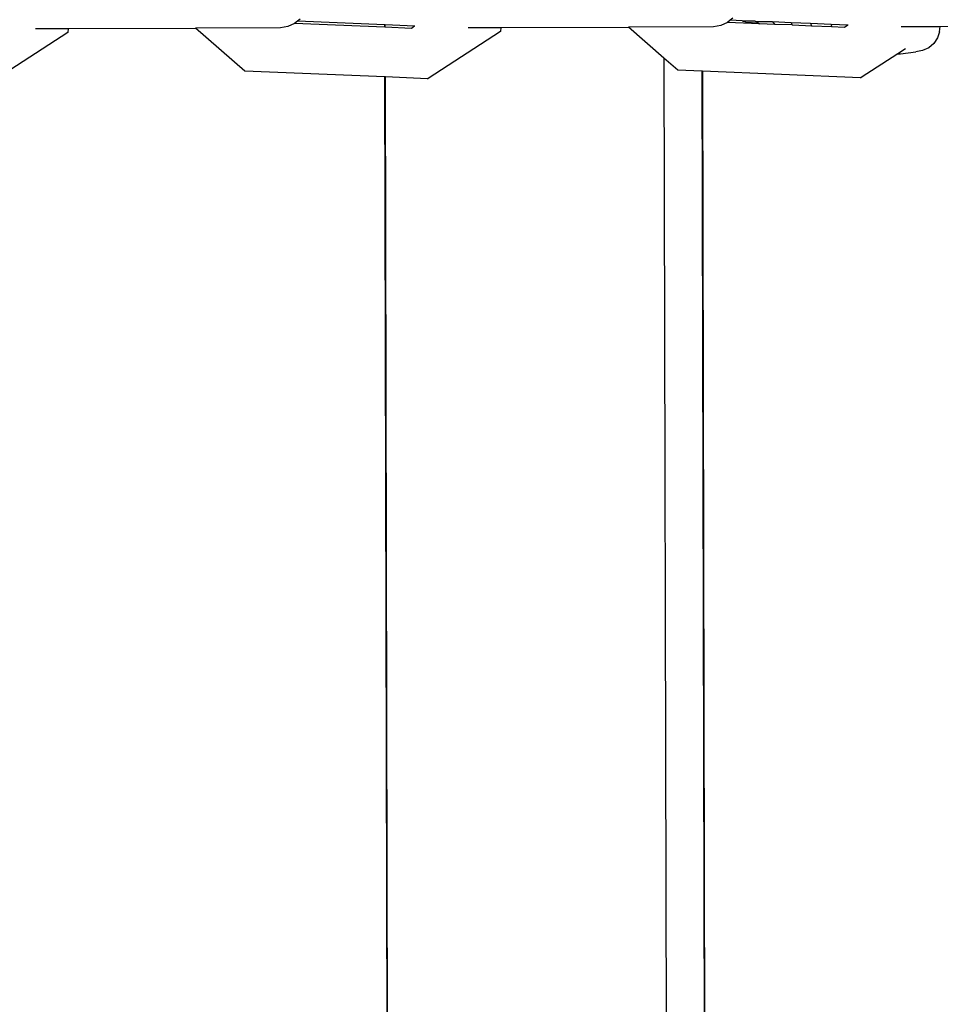
# Model space of a CAD drawing. Units: millimetres. Extents: x -22100 to -8879, y -5872 to 4908.
# Drawn here: x -15346 to -15258, y -689 to -595 of the extents above; entities that cross this region are included whole.
import ezdxf

# ---------------------------------------------------------------- set-up
doc = ezdxf.new("R2010")
doc.units = ezdxf.units.MM
doc.layers.add('Размеры', color=1, linetype='Continuous', lineweight=5)
doc.dimstyles.new('размеры Маф', dxfattribs={"dimtxt": 150, "dimasz": 50, "dimexe": 50, "dimexo": 0.0625, "dimgap": 0.09, "dimtad": 1, "dimdec": 0, "dimzin": 0, "dimdsep": 46, "dimtxsty": 'Standard', "dimblk": 'ARCHTICK', "dimcen": 0.09, "dimdle": 50, "dimclrd": 256, "dimclre": 256, "dimclrt": 256, "dimadec": 0, "dimazin": 0, "dimtfac": 1, "dimtdec": 0, "dimtix": 1, "dimtofl": 0, "dimtmove": 0, "dimatfit": 3, "dimfxl": 1, "dimtolj": 1, "dimtzin": 0, "dimlwd": -1, "dimlwe": -1, "dimarcsym": 1})

# ---------------------------------------------------------------- blocks, each defined once
blk = doc.blocks.new('_ArchTick')
at = {"color": 0, "linetype": 'ByBlock', "const_width": 0.15}
blk.add_lwpolyline([(-0.5, -0.5), (0.5, 0.5)], dxfattribs=at)
blk = doc.blocks.new('*D12')
at = {"layer": 'Defpoints', "color": 0, "transparency": 16777216}
for p in [(-10160.693, 1087.028), (-22049.716, -1432.467), (-10160.693, -5821.658)]:
    blk.add_point(p, dxfattribs=at)
at = {"layer": 'Размеры', "transparency": 16777216}
for p, q in [((-10160.693, 1086.965), (-10160.693, -5871.658)), ((-22049.716, -1432.53), (-22049.716, -5871.658)), ((-22099.716, -5821.658), (-10110.693, -5821.658))]:
    blk.add_line(p, q, dxfattribs=at)
at = {"layer": 'Размеры', "transparency": 16777216, "xscale": 50, "yscale": 50, "zscale": 50, "rotation": 180}
blk.add_blockref('_ArchTick', (-22049.716, -5821.658), dxfattribs=at)
at = {"layer": 'Размеры', "transparency": 16777216, "xscale": 50, "yscale": 50, "zscale": 50}
blk.add_blockref('_ArchTick', (-10160.693, -5821.658), dxfattribs=at)
at = {"layer": 'Размеры', "transparency": 16777216, "insert": (-16105.204, -5746.568), "char_height": 150, "attachment_point": 5}
blk.add_mtext('\\A1;11889', dxfattribs=at)

msp = doc.modelspace()

# ---------------------------------------------------------------- linework, layer by layer
for p, q in [((-15319.855, -595.174), (-15320.49, -595.461)), ((-15319.583, -594.958), (-15319.855, -595.174)), ((-15311.2, -595.536), (-15319.855, -595.174)), ((-15319.327, -594.754), (-15319.583, -594.958)), ((-15311.201, -595.305), (-15319.583, -594.958)), ((-15311.2, -595.536), (-15311.201, -595.305)), ((-15311.149, -595.307), (-15311.201, -595.305)), ((-15311.148, -595.538), (-15311.149, -595.307)), ((-15308.331, -595.434), (-15311.149, -595.307)), ((-15278.308, -595.078), (-15278.941, -595.364)), ((-15278.035, -594.86), (-15278.308, -595.078)), ((-15275.229, -595.208), (-15278.308, -595.078)), ((-15277.781, -594.658), (-15278.035, -594.86)), ((-15276.898, -594.907), (-15278.035, -594.86)), ((-15276.898, -594.907), (-15276.558, -595.013)), ((-15275.625, -594.96), (-15276.898, -594.907)), ((-15276.558, -595.013), (-15275.888, -595.048)), ((-15275.888, -595.048), (-15275.555, -595.003)), ((-15275.625, -594.96), (-15275.555, -595.003)), ((-15275.555, -595.003), (-15275.229, -595.208)), ((-15273.965, -595.028), (-15275.555, -595.003)), ((-15273.744, -595.269), (-15275.229, -595.208)), ((-15273.965, -595.028), (-15273.744, -595.269)), ((-15272.178, -595.102), (-15273.965, -595.028)), ((-15272.073, -595.312), (-15273.744, -595.269)), ((-15272.178, -595.102), (-15272.073, -595.312)), ((-15270.322, -595.188), (-15272.178, -595.102)), ((-15272.073, -595.312), (-15272.048, -595.339)), ((-15270.322, -595.188), (-15270.208, -595.415)), ((-15268.357, -595.26), (-15270.322, -595.188)), ((-15268.357, -595.26), (-15268.315, -595.493)), ((-15266.744, -595.338), (-15268.357, -595.26)), ((-15341.614, -596.028), (-15348.569, -600.538)), ((-15344.711, -595.649), (-15341.594, -595.642)), ((-15341.594, -595.642), (-15341.614, -596.028)), ((-15341.594, -595.642), (-15329.352, -595.613)), ((-15321.189, -595.594), (-15329.352, -595.613)), ((-15324.636, -599.746), (-15329.352, -595.613)), ((-15320.49, -595.461), (-15321.189, -595.594)), ((-15311.148, -595.538), (-15311.2, -595.536)), ((-15308.635, -595.642), (-15311.148, -595.538)), ((-15308.331, -595.434), (-15308.635, -595.642)), ((-15308.299, -595.425), (-15308.331, -595.434)), ((-15300.072, -595.931), (-15307.034, -600.442)), ((-15303.191, -595.553), (-15300.052, -595.545)), ((-15300.052, -595.545), (-15300.072, -595.931)), ((-15300.052, -595.545), (-15287.787, -595.517)), ((-15279.637, -595.498), (-15287.787, -595.517)), ((-15284.394, -598.487), (-15287.787, -595.517)), ((-15278.941, -595.364), (-15279.637, -595.498)), ((-15270.208, -595.415), (-15272.048, -595.339)), ((-15268.315, -595.493), (-15270.208, -595.415)), ((-15267.055, -595.546), (-15268.315, -595.493)), ((-15266.744, -595.338), (-15267.055, -595.546)), ((-15266.718, -595.328), (-15266.744, -595.338)), ((-15261.627, -595.456), (-15261.431, -595.456)), ((-15261.431, -595.456), (-15257.882, -595.447)), ((-15257.94, -595.973), (-15258.132, -596.562)), ((-15257.94, -595.973), (-15257.882, -595.447)), ((-15257.882, -595.447), (-15246.178, -595.42)), ((-15258.484, -597.081), (-15258.973, -597.494)), ((-15258.132, -596.562), (-15258.484, -597.081)), ((-15261.956, -598.08), (-15265.455, -600.345)), ((-15261.213, -597.6), (-15261.956, -598.08)), ((-15261.956, -598.08), (-15261.673, -598.095)), ((-15261.673, -598.095), (-15260.218, -597.9)), ((-15259.564, -597.774), (-15260.218, -597.9)), ((-15258.973, -597.494), (-15259.564, -597.774)), ((-15284.394, -598.487), (-15282.166, -1557.566)), ((-15283.066, -599.649), (-15284.394, -598.487)), ((-15311.189, -600.302), (-15324.636, -599.746)), ((-15280.756, -599.745), (-15283.066, -599.649)), ((-15280.756, -599.745), (-15278.517, -1563.138)), ((-15280.703, -599.747), (-15280.756, -599.745)), ((-15280.703, -599.747), (-15278.465, -1563.136)), ((-15265.511, -600.375), (-15280.703, -599.747)), ((-15308.937, -1569.839), (-15311.189, -600.302)), ((-15311.137, -600.304), (-15311.189, -600.302)), ((-15307.096, -600.471), (-15311.137, -600.304)), ((-15308.916, -1556.486), (-15311.137, -600.304)), ((-15307.096, -600.471), (-15307.034, -600.442)), ((-15265.511, -600.375), (-15265.455, -600.345))]:
    msp.add_line(p, q)

# ---------------------------------------------------------------- dimensions: what is measured, and where the dimension line sits
at = {"layer": 'Размеры'}
dim = msp.add_linear_dim(base=(-10160.693, -5821.658), p1=(-22049.716, -1432.467), p2=(-10160.693, 1087.028), dimstyle='размеры Маф', dxfattribs=at)
dim.commit()
dim.dimension.update_dxf_attribs({"geometry": '*D12', "text_midpoint": (-16105.204, -5746.568)})

doc.saveas('drawing.dxf')
